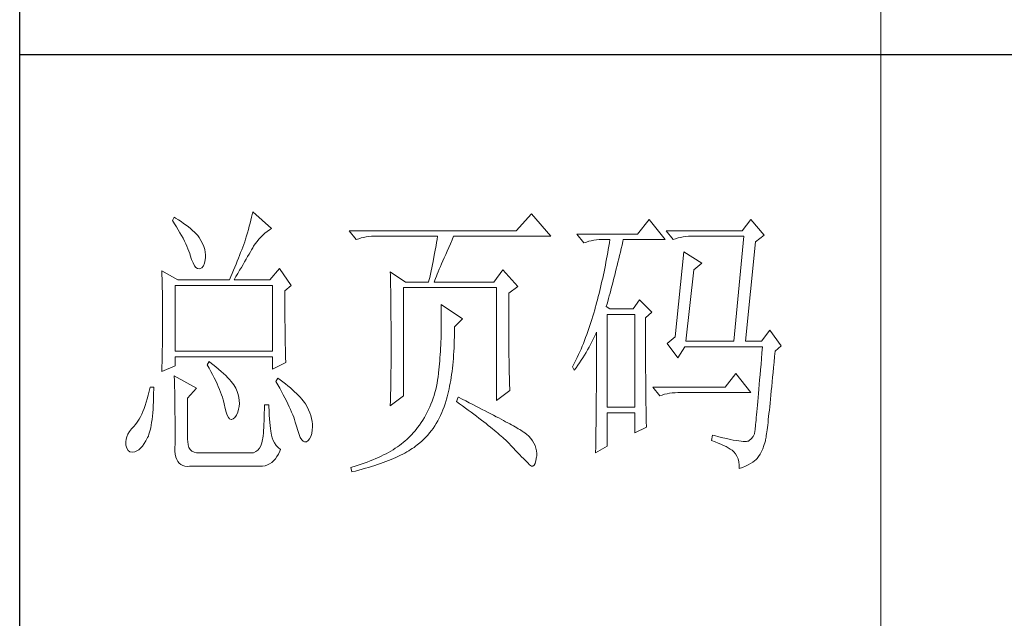
# Model space of a CAD drawing. Units: millimetres. Extents: x 1732 to 14365, y 434 to 17363.
# Drawn here: x 6781 to 7013, y 9592 to 9733 of the extents above; entities that cross this region are included whole.
import ezdxf

# ---------------------------------------------------------------- set-up
doc = ezdxf.new("R2010")
doc.units = ezdxf.units.MM
doc.layers.add('轮廓线', color=7, linetype='Continuous', lineweight=20)

# ---------------------------------------------------------------- blocks, each defined once
blk = doc.blocks.new('文字')
blk.add_line((3870.01, 615.32), (3870.01, 214.32))
at = {"layer": '轮廓线', "color": 7, "lineweight": 0}
for p, q in [((3746.95, 386.48), (3746.65, 385.89)), ((3746.65, 385.89), (3747, 385.35)), ((3747.2, 386.33), (3746.95, 386.48)), ((3747.69, 386.02), (3747.2, 386.33)), ((3748.16, 385.72), (3747.69, 386.02)), ((3760.31, 385.96), (3760.18, 385.43)), ((3760.43, 386.47), (3760.31, 385.96)), ((3760.54, 386.96), (3760.43, 386.47)), ((3760.64, 387.45), (3760.54, 386.96)), ((3763.9, 384.53), (3760.64, 387.45)), ((3809.15, 387.06), (3806.5, 384.14)), ((3812.56, 383.17), (3809.15, 387.06)), ((3829.67, 386.09), (3827.65, 383.56)), ((3832.47, 382.59), (3829.67, 386.09)), ((3847.39, 386.09), (3845.84, 384.14)), ((3849.72, 383.37), (3847.39, 386.09)), ((3747, 385.35), (3747.34, 384.82)), ((3747.34, 384.82), (3747.66, 384.3)), ((3747.66, 384.3), (3747.96, 383.79)), ((3748.6, 385.42), (3748.16, 385.72)), ((3749.03, 385.11), (3748.6, 385.42)), ((3749.42, 384.81), (3749.03, 385.11)), ((3749.8, 384.5), (3749.42, 384.81)), ((3750.15, 384.2), (3749.8, 384.5)), ((3750.47, 383.89), (3750.15, 384.2)), ((3759.89, 384.35), (3759.73, 383.79)), ((3760.03, 384.9), (3759.89, 384.35)), ((3760.18, 385.43), (3760.03, 384.9)), ((3763.14, 384), (3763.53, 384.29)), ((3763.53, 384.29), (3763.9, 384.53)), ((3806.5, 384.14), (3777.43, 384.14)), ((3777.43, 384.14), (3778.67, 382.59)), ((3845.84, 384.14), (3832.62, 384.14)), ((3832.62, 384.14), (3833.87, 382.59)), ((3747.96, 383.79), (3748.24, 383.29)), ((3748.24, 383.29), (3748.5, 382.81)), ((3748.5, 382.81), (3748.74, 382.33)), ((3750.78, 383.59), (3750.47, 383.89)), ((3751.05, 383.28), (3750.78, 383.59)), ((3751.31, 382.98), (3751.05, 383.28)), ((3751.62, 382.45), (3751.31, 382.98)), ((3751.9, 381.91), (3751.62, 382.45)), ((3759.38, 382.64), (3759.24, 382.2)), ((3759.56, 383.22), (3759.38, 382.64)), ((3759.73, 383.79), (3759.56, 383.22)), ((3761.39, 382.26), (3761.7, 382.64)), ((3761.7, 382.64), (3762.04, 383.01)), ((3762.04, 383.01), (3762.39, 383.36)), ((3762.39, 383.36), (3762.76, 383.69)), ((3762.76, 383.69), (3763.14, 384)), ((3778.67, 382.59), (3779.08, 382.74)), ((3779.08, 382.74), (3779.5, 382.87)), ((3779.5, 382.87), (3779.93, 382.98)), ((3779.93, 382.98), (3780.38, 383.07)), ((3780.38, 383.07), (3780.84, 383.12)), ((3780.84, 383.12), (3781.31, 383.16)), ((3781.31, 383.16), (3781.78, 383.17)), ((3781.78, 383.17), (3792.82, 383.17)), ((3792.73, 382.63), (3792.64, 382.09)), ((3792.82, 383.17), (3792.73, 382.63)), ((3795.05, 381.87), (3795.34, 382.54)), ((3795.34, 382.54), (3795.62, 383.17)), ((3795.62, 383.17), (3812.56, 383.17)), ((3827.65, 383.56), (3817.07, 383.56)), ((3817.07, 383.56), (3818.32, 382.01)), ((3819.15, 382.29), (3819.58, 382.4)), ((3819.58, 382.4), (3820.03, 382.48)), ((3820.03, 382.48), (3820.49, 382.54)), ((3820.49, 382.54), (3820.96, 382.58)), ((3820.96, 382.58), (3821.43, 382.59)), ((3821.43, 382.59), (3822.83, 382.59)), ((3822.83, 382.59), (3822.74, 382.02)), ((3825.09, 382.26), (3825.16, 382.59)), ((3825.16, 382.59), (3832.47, 382.59)), ((3833.87, 382.59), (3834.27, 382.74)), ((3834.27, 382.74), (3834.7, 382.87)), ((3834.7, 382.87), (3835.13, 382.98)), ((3835.13, 382.98), (3835.58, 383.07)), ((3835.58, 383.07), (3836.04, 383.12)), ((3836.04, 383.12), (3836.51, 383.16)), ((3836.51, 383.16), (3836.98, 383.17)), ((3836.98, 383.17), (3846.15, 383.17)), ((3846.15, 383.17), (3844.44, 364.9)), ((3848.17, 382.2), (3849.72, 383.37)), ((3748.74, 382.33), (3748.96, 381.87)), ((3748.96, 381.87), (3749.17, 381.43)), ((3749.17, 381.43), (3749.35, 380.99)), ((3749.35, 380.99), (3749.52, 380.56)), ((3752.11, 381.4), (3751.9, 381.91)), ((3752.27, 380.89), (3752.11, 381.4)), ((3752.37, 380.41), (3752.27, 380.89)), ((3758.71, 380.81), (3758.52, 380.33)), ((3758.89, 381.28), (3758.71, 380.81)), ((3759.07, 381.75), (3758.89, 381.28)), ((3759.24, 382.2), (3759.07, 381.75)), ((3760.22, 380.44), (3760.44, 380.82)), ((3760.44, 380.82), (3760.65, 381.18)), ((3760.65, 381.18), (3760.79, 381.42)), ((3760.79, 381.42), (3761.08, 381.85)), ((3761.08, 381.85), (3761.39, 382.26)), ((3792.55, 381.55), (3792.35, 380.45)), ((3792.64, 382.09), (3792.55, 381.55)), ((3794.49, 380.6), (3794.76, 381.23)), ((3794.76, 381.23), (3795.05, 381.87)), ((3818.32, 382.01), (3818.73, 382.16)), ((3818.73, 382.16), (3819.15, 382.29)), ((3822.55, 380.89), (3822.46, 380.33)), ((3822.65, 381.46), (3822.55, 380.89)), ((3822.74, 382.02), (3822.65, 381.46)), ((3824.66, 380.42), (3824.8, 381.03)), ((3824.8, 381.03), (3824.94, 381.64)), ((3824.94, 381.64), (3825.09, 382.26)), ((3846.46, 364.9), (3848.17, 382.2)), ((3749.52, 380.56), (3749.66, 380.15)), ((3749.66, 380.15), (3749.76, 379.87)), ((3749.76, 379.87), (3749.99, 379.12)), ((3749.99, 379.12), (3750.23, 378.52)), ((3752.22, 378.46), (3752.35, 379.08)), ((3752.35, 379.08), (3752.4, 379.48)), ((3752.41, 379.93), (3752.37, 380.41)), ((3752.4, 379.48), (3752.41, 379.93)), ((3758.13, 379.34), (3757.93, 378.83)), ((3758.33, 379.84), (3758.13, 379.34)), ((3758.52, 380.33), (3758.33, 379.84)), ((3759.22, 378.73), (3759.49, 379.19)), ((3759.49, 379.19), (3759.74, 379.62)), ((3759.74, 379.62), (3759.99, 380.04)), ((3759.99, 380.04), (3760.22, 380.44)), ((3792.25, 379.9), (3792.04, 378.8)), ((3792.35, 380.45), (3792.25, 379.9)), ((3793.75, 378.9), (3793.99, 379.44)), ((3793.99, 379.44), (3794.24, 380.01)), ((3794.24, 380.01), (3794.49, 380.6)), ((3822.25, 379.22), (3822.15, 378.66)), ((3822.35, 379.77), (3822.25, 379.22)), ((3822.46, 380.33), (3822.35, 379.77)), ((3824.23, 378.64), (3824.37, 379.23)), ((3824.37, 379.23), (3824.51, 379.82)), ((3824.51, 379.82), (3824.66, 380.42)), ((3835.73, 380.45), (3834.18, 365.67)), ((3838.84, 378.5), (3835.73, 380.45)), ((3750.23, 378.52), (3750.49, 378.05)), ((3750.49, 378.05), (3750.74, 377.72)), ((3750.74, 377.72), (3751, 377.53)), ((3751, 377.53), (3751.28, 377.48)), ((3751.28, 377.48), (3751.46, 377.53)), ((3751.46, 377.53), (3751.78, 377.69)), ((3751.78, 377.69), (3752.03, 378)), ((3752.03, 378), (3752.22, 378.46)), ((3757.29, 377.25), (3757.06, 376.7)), ((3757.5, 377.79), (3757.29, 377.25)), ((3757.72, 378.31), (3757.5, 377.79)), ((3757.93, 378.83), (3757.72, 378.31)), ((3758.04, 376.71), (3758.35, 377.24)), ((3758.35, 377.24), (3758.65, 377.76)), ((3758.65, 377.76), (3758.94, 378.25)), ((3758.94, 378.25), (3759.22, 378.73)), ((3765.3, 377.53), (3763.59, 375.59)), ((3767.32, 374.62), (3765.3, 377.53)), ((3791.81, 377.69), (3791.69, 377.13)), ((3791.92, 378.25), (3791.81, 377.69)), ((3792.04, 378.8), (3791.92, 378.25)), ((3792.94, 377), (3793.12, 377.43)), ((3793.12, 377.43), (3793.32, 377.9)), ((3793.32, 377.9), (3793.53, 378.38)), ((3793.53, 378.38), (3793.75, 378.9)), ((3804.17, 377.34), (3802.62, 375.2)), ((3806.81, 374.42), (3804.17, 377.34)), ((3821.93, 377.55), (3821.81, 377)), ((3822.04, 378.11), (3821.93, 377.55)), ((3822.15, 378.66), (3822.04, 378.11)), ((3823.81, 376.95), (3823.95, 377.51)), ((3823.95, 377.51), (3824.09, 378.07)), ((3824.09, 378.07), (3824.23, 378.64)), ((3836.04, 364.9), (3837.44, 377.34)), ((3837.44, 377.34), (3838.84, 378.5)), ((3744.78, 377.14), (3744.8, 376.6)), ((3747.58, 375.59), (3744.78, 377.14)), ((3744.8, 376.6), (3744.84, 375.5)), ((3747.58, 375.59), (3756.59, 375.59)), ((3756.83, 376.15), (3756.59, 375.59)), ((3757.06, 376.7), (3756.83, 376.15)), ((3757.37, 375.59), (3757.71, 376.16)), ((3757.37, 375.59), (3763.59, 375.59)), ((3757.71, 376.16), (3758.04, 376.71)), ((3784.58, 376.95), (3784.6, 376.39)), ((3787.22, 375.2), (3784.58, 376.95)), ((3784.6, 376.39), (3784.61, 375.83)), ((3784.61, 375.83), (3784.62, 375.26)), ((3791.45, 376.01), (3791.32, 375.44)), ((3791.57, 376.57), (3791.45, 376.01)), ((3791.69, 377.13), (3791.57, 376.57)), ((3792.32, 375.51), (3792.46, 375.84)), ((3792.46, 375.84), (3792.61, 376.2)), ((3792.61, 376.2), (3792.77, 376.58)), ((3792.77, 376.58), (3792.94, 377)), ((3821.58, 375.9), (3821.45, 375.36)), ((3821.7, 376.45), (3821.58, 375.9)), ((3821.81, 377), (3821.7, 376.45)), ((3823.4, 375.33), (3823.54, 375.86)), ((3823.54, 375.86), (3823.68, 376.4)), ((3823.68, 376.4), (3823.81, 376.95)), ((3744.84, 375.5), (3744.87, 374.39)), ((3744.87, 374.39), (3744.89, 373.26)), ((3747.11, 363.14), (3747.11, 374.62)), ((3747.11, 374.62), (3764.06, 374.62)), ((3764.06, 374.62), (3764.06, 363.14)), ((3766.23, 373.65), (3767.32, 374.62)), ((3784.62, 375.26), (3784.63, 374.7)), ((3784.63, 374.7), (3784.66, 373.57)), ((3786.91, 355.37), (3786.91, 374.23)), ((3786.91, 374.23), (3803.08, 374.23)), ((3787.22, 375.2), (3791.27, 375.2)), ((3791.32, 375.44), (3791.27, 375.2)), ((3792.2, 375.2), (3792.32, 375.51)), ((3792.2, 375.2), (3802.62, 375.2)), ((3803.08, 374.23), (3803.08, 354.59)), ((3805.26, 373.25), (3806.81, 374.42)), ((3821.2, 374.27), (3821.07, 373.73)), ((3821.33, 374.82), (3821.2, 374.27)), ((3821.45, 375.36), (3821.33, 374.82)), ((3823, 373.79), (3823.13, 374.29)), ((3823.13, 374.29), (3823.27, 374.81)), ((3823.27, 374.81), (3823.4, 375.33)), ((3744.89, 373.26), (3744.9, 372.69)), ((3744.9, 372.69), (3744.91, 372.12)), ((3744.91, 372.12), (3744.92, 371.54)), ((3766.23, 372.89), (3766.23, 373.65)), ((3766.24, 372.06), (3766.23, 372.89)), ((3784.66, 373.57), (3784.66, 373.01)), ((3784.66, 373.01), (3784.68, 372.45)), ((3784.68, 372.45), (3784.71, 370.17)), ((3805.26, 362.97), (3805.26, 373.25)), ((3820.66, 372.12), (3820.52, 371.59)), ((3820.8, 372.66), (3820.66, 372.12)), ((3820.94, 373.19), (3820.8, 372.66)), ((3821.07, 373.73), (3820.94, 373.19)), ((3822.47, 371.84), (3822.6, 372.32)), ((3822.6, 372.32), (3822.73, 372.8)), ((3822.73, 372.8), (3822.87, 373.29)), ((3822.87, 373.29), (3823, 373.79)), ((3744.92, 371.54), (3744.92, 370.96)), ((3744.92, 370.96), (3744.93, 370.38)), ((3744.93, 370.38), (3744.93, 369.8)), ((3766.24, 371.25), (3766.24, 372.06)), ((3766.24, 370.48), (3766.24, 371.25)), ((3766.24, 369.72), (3766.24, 370.48)), ((3793.44, 371.31), (3793.46, 370.69)), ((3797.17, 368.78), (3793.44, 371.31)), ((3793.46, 370.69), (3793.46, 370.08)), ((3820.34, 370.92), (3820.19, 370.36)), ((3820.38, 371.06), (3820.34, 370.92)), ((3820.52, 371.59), (3820.38, 371.06)), ((3822.21, 370.92), (3822.34, 371.38)), ((3822.83, 370.53), (3822.21, 370.92)), ((3822.34, 371.38), (3822.47, 371.84)), ((3826.87, 370.53), (3822.83, 370.53)), ((3827.96, 372.09), (3826.87, 370.53)), ((3830.13, 369.95), (3827.96, 372.09)), ((3744.93, 369.8), (3744.93, 369.2)), ((3744.93, 369.2), (3744.93, 368.02)), ((3766.24, 369), (3766.24, 369.72)), ((3766.25, 368.31), (3766.24, 369)), ((3784.71, 370.17), (3784.71, 369.6)), ((3784.71, 369.6), (3784.73, 367.31)), ((3793.46, 370.08), (3793.47, 369.47)), ((3793.47, 369.47), (3793.47, 368.87)), ((3793.47, 368.87), (3793.47, 368.27)), ((3795.77, 367.42), (3797.17, 368.78)), ((3819.7, 368.7), (3819.53, 368.16)), ((3819.87, 369.25), (3819.7, 368.7)), ((3820.03, 369.8), (3819.87, 369.25)), ((3820.19, 370.36), (3820.03, 369.8)), ((3822.36, 353.42), (3822.36, 369.56)), ((3822.36, 369.56), (3827.18, 369.56)), ((3827.18, 369.56), (3827.18, 353.42)), ((3829.05, 368.98), (3830.13, 369.95)), ((3829.05, 366.68), (3829.05, 368.98)), ((3744.93, 368.02), (3744.93, 367.45)), ((3744.93, 367.45), (3744.93, 366.88)), ((3766.26, 367.64), (3766.25, 368.31)), ((3766.26, 367), (3766.26, 367.64)), ((3766.27, 366.39), (3766.26, 367)), ((3784.73, 367.31), (3784.74, 366.16)), ((3793.46, 367.09), (3793.45, 366.5)), ((3793.47, 367.67), (3793.46, 367.09)), ((3793.47, 368.27), (3793.47, 367.67)), ((3795.77, 366.99), (3795.77, 367.42)), ((3795.77, 366.31), (3795.77, 366.99)), ((3819.17, 367.09), (3818.99, 366.57)), ((3819.35, 367.62), (3819.17, 367.09)), ((3819.53, 368.16), (3819.35, 367.62)), ((3744.92, 365.75), (3744.91, 365.18)), ((3744.93, 366.88), (3744.92, 366.31)), ((3744.92, 366.31), (3744.92, 365.75)), ((3766.27, 365.81), (3766.27, 366.39)), ((3766.28, 365.25), (3766.27, 365.81)), ((3766.29, 364.72), (3766.28, 365.25)), ((3784.74, 366.16), (3784.74, 363.4)), ((3793.42, 365.35), (3793.4, 364.78)), ((3793.43, 365.92), (3793.42, 365.35)), ((3793.45, 366.5), (3793.43, 365.92)), ((3795.74, 365), (3795.76, 365.65)), ((3795.76, 365.65), (3795.77, 366.31)), ((3818.61, 365.53), (3818.41, 365.03)), ((3818.8, 366.05), (3818.61, 365.53)), ((3818.99, 366.57), (3818.8, 366.05)), ((3819.7, 364.79), (3819.94, 365.26)), ((3819.94, 365.26), (3820.17, 365.73)), ((3820.17, 365.73), (3820.39, 366.21)), ((3820.39, 366.21), (3820.49, 366.45)), ((3820.49, 366.45), (3820.49, 363.5)), ((3829.05, 365.79), (3829.05, 366.68)), ((3829.05, 364.09), (3829.05, 365.79)), ((3834.18, 365.67), (3832.78, 364.51)), ((3850.66, 366.84), (3849.26, 364.9)), ((3852.68, 364.12), (3850.66, 366.84)), ((3744.89, 364.04), (3744.88, 363.47)), ((3744.9, 364.61), (3744.89, 364.04)), ((3744.91, 365.18), (3744.9, 364.61)), ((3766.3, 364.22), (3766.29, 364.72)), ((3766.31, 363.74), (3766.3, 364.22)), ((3766.32, 363.3), (3766.31, 363.74)), ((3793.34, 363.66), (3793.31, 363.11)), ((3793.37, 364.22), (3793.34, 363.66)), ((3793.4, 364.78), (3793.37, 364.22)), ((3795.65, 363.11), (3795.69, 363.73)), ((3795.69, 363.73), (3795.71, 364.36)), ((3795.71, 364.36), (3795.74, 365)), ((3817.8, 363.53), (3817.58, 363.05)), ((3818.01, 364.03), (3817.8, 363.53)), ((3818.21, 364.52), (3818.01, 364.03)), ((3818.41, 365.03), (3818.21, 364.52)), ((3818.95, 363.39), (3819.2, 363.85)), ((3819.2, 363.85), (3819.46, 364.32)), ((3819.46, 364.32), (3819.7, 364.79)), ((3829.05, 363.28), (3829.05, 364.09)), ((3832.78, 364.51), (3834.64, 361.98)), ((3834.64, 361.98), (3835.89, 363.92)), ((3835.89, 363.92), (3849.42, 363.92)), ((3836.04, 364.9), (3844.44, 364.9)), ((3846.46, 364.9), (3849.26, 364.9)), ((3849.42, 363.92), (3849.32, 362.87)), ((3851.59, 363.14), (3852.68, 364.12)), ((3744.86, 362.33), (3744.83, 361.2)), ((3744.87, 362.9), (3744.86, 362.33)), ((3744.88, 363.47), (3744.87, 362.9)), ((3764.06, 363.14), (3747.11, 363.14)), ((3747.11, 360.62), (3747.11, 362.17)), ((3747.11, 362.17), (3764.06, 362.17)), ((3764.06, 362.17), (3764.06, 360.03)), ((3766.33, 362.88), (3766.32, 363.3)), ((3766.34, 362.49), (3766.33, 362.88)), ((3766.35, 362.12), (3766.34, 362.49)), ((3766.36, 361.79), (3766.35, 362.12)), ((3784.73, 362.14), (3784.72, 361.52)), ((3784.74, 363.4), (3784.73, 362.76)), ((3784.73, 362.76), (3784.73, 362.14)), ((3793.24, 362.02), (3793.19, 361.49)), ((3793.28, 362.56), (3793.24, 362.02)), ((3793.31, 363.11), (3793.28, 362.56)), ((3795.52, 361.33), (3795.57, 361.91)), ((3795.57, 361.91), (3795.62, 362.51)), ((3795.62, 362.51), (3795.65, 363.11)), ((3805.26, 362.29), (3805.26, 362.97)), ((3805.27, 361.62), (3805.26, 362.29)), ((3817.14, 362.09), (3816.91, 361.62)), ((3817.36, 362.57), (3817.14, 362.09)), ((3817.58, 363.05), (3817.36, 362.57)), ((3817.84, 361.59), (3818.12, 362.03)), ((3818.12, 362.03), (3818.41, 362.48)), ((3818.41, 362.48), (3818.68, 362.93)), ((3818.68, 362.93), (3818.95, 363.39)), ((3820.49, 363.5), (3820.49, 362.78)), ((3820.49, 362.78), (3820.49, 361.39)), ((3829.05, 362.49), (3829.05, 363.28)), ((3829.06, 361.72), (3829.05, 362.49)), ((3849.23, 361.85), (3849.15, 360.88)), ((3849.32, 362.87), (3849.23, 361.85)), ((3851.42, 361.26), (3851.5, 362.21)), ((3851.5, 362.21), (3851.59, 363.14)), ((3744.78, 359.64), (3747.11, 360.62)), ((3744.81, 360.63), (3744.79, 360.05)), ((3744.83, 361.2), (3744.81, 360.63)), ((3753.02, 361.39), (3752.71, 360.81)), ((3752.71, 360.81), (3753.04, 360.22)), ((3753.18, 361.27), (3753.02, 361.39)), ((3753.04, 360.22), (3753.35, 359.65)), ((3753.71, 360.84), (3753.18, 361.27)), ((3754.22, 360.42), (3753.71, 360.84)), ((3754.69, 360.02), (3754.22, 360.42)), ((3764.06, 360.03), (3766.39, 361.2)), ((3766.38, 361.48), (3766.36, 361.79)), ((3766.39, 361.2), (3766.38, 361.48)), ((3784.72, 360.31), (3784.71, 359.72)), ((3784.72, 361.52), (3784.72, 360.91)), ((3784.72, 360.91), (3784.72, 360.31)), ((3793.1, 360.43), (3793.05, 359.9)), ((3793.15, 360.95), (3793.1, 360.43)), ((3793.19, 361.49), (3793.15, 360.95)), ((3795.34, 359.65), (3795.41, 360.2)), ((3795.41, 360.2), (3795.47, 360.75)), ((3795.47, 360.75), (3795.52, 361.33)), ((3805.27, 360.99), (3805.27, 361.62)), ((3805.28, 360.37), (3805.27, 360.99)), ((3805.29, 359.79), (3805.28, 360.37)), ((3816.44, 360.69), (3816.3, 360.42)), ((3816.3, 360.42), (3816.61, 359.84)), ((3816.68, 361.15), (3816.44, 360.69)), ((3816.61, 359.84), (3816.93, 360.27)), ((3816.91, 361.62), (3816.68, 361.15)), ((3816.93, 360.27), (3817.24, 360.71)), ((3817.24, 360.71), (3817.54, 361.14)), ((3817.54, 361.14), (3817.84, 361.59)), ((3820.49, 361.39), (3820.49, 360.71)), ((3820.49, 360.71), (3820.49, 360.04)), ((3829.06, 360.97), (3829.06, 361.72)), ((3829.06, 360.25), (3829.06, 360.97)), ((3829.06, 359.55), (3829.06, 360.25)), ((3849.15, 360.88), (3849.07, 359.93)), ((3851.25, 359.47), (3851.34, 360.35)), ((3851.34, 360.35), (3851.42, 361.26)), ((3744.79, 360.05), (3744.78, 359.64)), ((3746.95, 358.87), (3746.97, 358.59)), ((3750.84, 356.73), (3746.95, 358.87)), ((3746.97, 358.59), (3746.99, 358.29)), ((3753.35, 359.65), (3753.65, 359.09)), ((3753.65, 359.09), (3753.92, 358.55)), ((3753.92, 358.55), (3754.18, 358.02)), ((3755.13, 359.63), (3754.69, 360.02)), ((3755.54, 359.26), (3755.13, 359.63)), ((3755.92, 358.9), (3755.54, 359.26)), ((3756.27, 358.55), (3755.92, 358.9)), ((3756.59, 358.21), (3756.27, 358.55)), ((3764.99, 358.48), (3764.68, 357.89)), ((3765.4, 358.18), (3764.99, 358.48)), ((3784.7, 359.14), (3784.69, 358.58)), ((3784.69, 358.58), (3784.69, 358.01)), ((3784.71, 359.72), (3784.7, 359.14)), ((3792.91, 358.69), (3792.82, 358.13)), ((3792.97, 359.26), (3792.91, 358.69)), ((3792.99, 359.39), (3792.97, 359.26)), ((3793.05, 359.9), (3792.99, 359.39)), ((3795.11, 358.07), (3795.19, 358.58)), ((3795.19, 358.58), (3795.27, 359.11)), ((3795.27, 359.11), (3795.34, 359.65)), ((3805.3, 359.22), (3805.29, 359.79)), ((3805.32, 358.68), (3805.3, 359.22)), ((3805.33, 358.17), (3805.32, 358.68)), ((3820.49, 360.04), (3820.48, 359.38)), ((3820.48, 359.38), (3820.48, 358.73)), ((3820.48, 358.73), (3820.48, 358.09)), ((3829.07, 358.87), (3829.06, 359.55)), ((3829.07, 358.21), (3829.07, 358.87)), ((3844.75, 359.26), (3842.89, 356.92)), ((3847.39, 355.95), (3844.75, 359.26)), ((3848.99, 359.03), (3848.91, 358.17)), ((3849.07, 359.93), (3848.99, 359.03)), ((3851.09, 357.8), (3851.17, 358.62)), ((3851.17, 358.62), (3851.25, 359.47)), ((3742.76, 356.92), (3742.6, 356.21)), ((3743.38, 356.92), (3742.76, 356.92)), ((3743.38, 356.6), (3743.38, 356.92)), ((3746.99, 358.29), (3747, 357.95)), ((3747, 357.95), (3747.01, 357.59)), ((3747.01, 357.59), (3747.02, 357.19)), ((3747.02, 357.19), (3747.03, 356.77)), ((3747.03, 356.77), (3747.04, 356.32)), ((3749.29, 354.98), (3750.84, 356.73)), ((3754.18, 358.02), (3754.42, 357.5)), ((3754.42, 357.5), (3754.64, 357)), ((3754.64, 357), (3754.84, 356.52)), ((3756.87, 357.89), (3756.59, 358.21)), ((3757.12, 357.58), (3756.87, 357.89)), ((3757.34, 357.28), (3757.12, 357.58)), ((3757.53, 357), (3757.34, 357.28)), ((3757.68, 356.73), (3757.53, 357)), ((3757.69, 356.72), (3757.68, 356.73)), ((3757.92, 356.17), (3757.69, 356.72)), ((3764.68, 357.89), (3765.02, 357.29)), ((3765.02, 357.29), (3765.35, 356.7)), ((3765.35, 356.7), (3765.66, 356.13)), ((3765.88, 357.83), (3765.4, 358.18)), ((3766.33, 357.47), (3765.88, 357.83)), ((3766.77, 357.12), (3766.33, 357.47)), ((3767.18, 356.78), (3766.77, 357.12)), ((3767.57, 356.44), (3767.18, 356.78)), ((3784.67, 356.92), (3784.66, 356.38)), ((3784.68, 357.46), (3784.67, 356.92)), ((3784.69, 358.01), (3784.68, 357.46)), ((3792.62, 357.04), (3792.49, 356.51)), ((3792.73, 357.58), (3792.62, 357.04)), ((3792.82, 358.13), (3792.73, 357.58)), ((3794.83, 356.59), (3794.92, 357.07)), ((3794.92, 357.07), (3795.02, 357.57)), ((3795.02, 357.57), (3795.11, 358.07)), ((3805.35, 357.67), (3805.33, 358.17)), ((3805.37, 357.21), (3805.35, 357.67)), ((3805.39, 356.76), (3805.37, 357.21)), ((3805.41, 356.34), (3805.39, 356.76)), ((3820.48, 357.45), (3820.47, 356.84)), ((3820.47, 356.84), (3820.47, 356.23)), ((3820.48, 358.09), (3820.48, 357.45)), ((3829.08, 357.58), (3829.07, 358.21)), ((3829.08, 356.97), (3829.08, 357.58)), ((3829.08, 356.39), (3829.08, 356.97)), ((3842.89, 356.92), (3830.29, 356.92)), ((3830.29, 356.92), (3831.53, 355.37)), ((3848.84, 357.34), (3848.77, 356.55)), ((3848.91, 358.17), (3848.84, 357.34)), ((3850.94, 356.24), (3851.02, 357)), ((3851.02, 357), (3851.09, 357.8)), ((3742.43, 355.53), (3742.26, 354.89)), ((3742.6, 356.21), (3742.43, 355.53)), ((3743.33, 354.36), (3743.36, 355.08)), ((3743.36, 355.08), (3743.37, 355.82)), ((3743.37, 355.82), (3743.38, 356.6)), ((3747.04, 356.32), (3747.05, 355.83)), ((3747.05, 355.83), (3747.06, 355.32)), ((3747.06, 355.32), (3747.07, 354.78)), ((3749.29, 347.79), (3749.29, 354.98)), ((3754.84, 356.52), (3755.03, 356.04)), ((3755.03, 356.04), (3755.2, 355.59)), ((3755.2, 355.59), (3755.35, 355.14)), ((3755.35, 355.14), (3755.48, 354.71)), ((3758.1, 355.63), (3757.92, 356.17)), ((3758.23, 355.09), (3758.1, 355.63)), ((3758.29, 354.57), (3758.23, 355.09)), ((3765.66, 356.13), (3765.96, 355.57)), ((3765.96, 355.57), (3766.24, 355.03)), ((3766.24, 355.03), (3766.51, 354.5)), ((3767.93, 356.11), (3767.57, 356.44)), ((3768.28, 355.78), (3767.93, 356.11)), ((3768.6, 355.45), (3768.28, 355.78)), ((3768.9, 355.13), (3768.6, 355.45)), ((3769.17, 354.82), (3768.9, 355.13)), ((3784.58, 353.62), (3786.91, 355.37)), ((3784.63, 355.34), (3784.62, 354.83)), ((3784.65, 355.86), (3784.63, 355.34)), ((3784.66, 356.38), (3784.65, 355.86)), ((3792.04, 354.96), (3791.86, 354.45)), ((3792.21, 355.46), (3792.04, 354.96)), ((3792.36, 355.98), (3792.21, 355.46)), ((3792.49, 356.51), (3792.36, 355.98)), ((3794.37, 354.79), (3794.49, 355.22)), ((3794.49, 355.22), (3794.61, 355.67)), ((3794.61, 355.67), (3794.72, 356.12)), ((3794.72, 356.12), (3794.83, 356.59)), ((3796.4, 355.17), (3796.09, 354.39)), ((3796.47, 355.14), (3796.4, 355.17)), ((3797.11, 354.81), (3796.47, 355.14)), ((3803.08, 354.59), (3805.41, 356.34)), ((3820.47, 356.23), (3820.46, 355.63)), ((3820.46, 355.63), (3820.46, 355.04)), ((3820.46, 355.04), (3820.46, 354.46)), ((3829.09, 355.82), (3829.08, 356.39)), ((3829.1, 355.28), (3829.09, 355.82)), ((3829.1, 354.77), (3829.1, 355.28)), ((3831.53, 355.37), (3831.94, 355.52)), ((3831.94, 355.52), (3832.36, 355.66)), ((3832.36, 355.66), (3832.79, 355.76)), ((3832.79, 355.76), (3833.24, 355.84)), ((3833.24, 355.84), (3833.7, 355.9)), ((3833.7, 355.9), (3834.17, 355.94)), ((3834.17, 355.94), (3834.64, 355.95)), ((3834.64, 355.95), (3847.39, 355.95)), ((3848.64, 355.09), (3848.58, 354.41)), ((3848.7, 355.8), (3848.64, 355.09)), ((3848.77, 356.55), (3848.7, 355.8)), ((3850.8, 354.81), (3850.87, 355.51)), ((3850.87, 355.51), (3850.94, 356.24)), ((3741.89, 353.71), (3741.7, 353.16)), ((3742.08, 354.28), (3741.89, 353.71)), ((3742.26, 354.89), (3742.08, 354.28)), ((3743.27, 353.04), (3743.3, 353.68)), ((3743.3, 353.68), (3743.33, 354.36)), ((3747.07, 354.78), (3747.08, 354.21)), ((3747.08, 354.21), (3747.08, 353.61)), ((3747.08, 353.61), (3747.09, 352.98)), ((3755.48, 354.71), (3755.59, 354.3)), ((3755.59, 354.3), (3755.66, 354.01)), ((3755.66, 354.01), (3755.82, 353.2)), ((3758.15, 353.04), (3758.25, 353.54)), ((3758.25, 353.54), (3758.3, 354.05)), ((3758.3, 354.05), (3758.29, 354.57)), ((3763.44, 353.81), (3762.66, 353.81)), ((3762.66, 353.81), (3762.66, 353.06)), ((3763.45, 353.55), (3763.44, 353.81)), ((3763.48, 352.76), (3763.45, 353.55)), ((3766.51, 354.5), (3766.76, 353.99)), ((3766.76, 353.99), (3766.99, 353.49)), ((3766.99, 353.49), (3767.2, 353.01)), ((3769.42, 354.51), (3769.17, 354.82)), ((3769.65, 354.2), (3769.42, 354.51)), ((3769.8, 353.97), (3769.65, 354.2)), ((3770.09, 353.46), (3769.8, 353.97)), ((3770.35, 352.96), (3770.09, 353.46)), ((3784.59, 353.85), (3784.58, 353.62)), ((3784.6, 354.34), (3784.59, 353.85)), ((3784.62, 354.83), (3784.6, 354.34)), ((3791.47, 353.47), (3791.25, 352.99)), ((3791.67, 353.96), (3791.47, 353.47)), ((3791.86, 354.45), (3791.67, 353.96)), ((3793.76, 352.96), (3793.95, 353.48)), ((3793.95, 353.48), (3794.14, 354.01)), ((3794.14, 354.01), (3794.31, 354.56)), ((3794.31, 354.56), (3794.37, 354.79)), ((3796.09, 354.39), (3796.63, 354)), ((3796.63, 354), (3797.16, 353.62)), ((3797.74, 354.5), (3797.11, 354.81)), ((3797.16, 353.62), (3797.67, 353.25)), ((3797.67, 353.25), (3798.17, 352.88)), ((3798.35, 354.18), (3797.74, 354.5)), ((3798.94, 353.88), (3798.35, 354.18)), ((3799.51, 353.59), (3798.94, 353.88)), ((3800.07, 353.31), (3799.51, 353.59)), ((3800.61, 353.03), (3800.07, 353.31)), ((3820.46, 354.46), (3820.45, 353.89)), ((3820.45, 353.89), (3820.45, 353.33)), ((3820.45, 353.33), (3820.45, 352.78)), ((3827.18, 353.42), (3822.36, 353.42)), ((3829.11, 354.27), (3829.1, 354.77)), ((3829.11, 353.8), (3829.11, 354.27)), ((3829.12, 353.35), (3829.11, 353.8)), ((3829.12, 352.93), (3829.12, 353.35)), ((3848.52, 353.78), (3848.46, 353.17)), ((3848.58, 354.41), (3848.52, 353.78)), ((3850.6, 352.89), (3850.67, 353.5)), ((3850.67, 353.5), (3850.73, 354.14)), ((3850.73, 354.14), (3850.8, 354.81)), ((3741.08, 351.75), (3740.86, 351.35)), ((3741.29, 352.18), (3741.08, 351.75)), ((3741.5, 352.66), (3741.29, 352.18)), ((3741.7, 353.16), (3741.5, 352.66)), ((3743.1, 351.29), (3743.16, 351.84)), ((3743.16, 351.84), (3743.22, 352.42)), ((3743.22, 352.42), (3743.27, 353.04)), ((3747.09, 352.98), (3747.09, 352.32)), ((3747.09, 352.32), (3747.1, 351.63)), ((3747.1, 351.63), (3747.1, 350.91)), ((3755.82, 353.2), (3755.99, 352.54)), ((3755.99, 352.54), (3756.18, 352.02)), ((3756.18, 352.02), (3756.39, 351.64)), ((3756.39, 351.64), (3756.61, 351.39)), ((3757.23, 351.36), (3757.52, 351.61)), ((3757.52, 351.61), (3757.78, 352)), ((3757.78, 352), (3758.01, 352.57)), ((3758.01, 352.57), (3758.15, 353.04)), ((3762.63, 351.68), (3762.62, 351.04)), ((3762.65, 352.35), (3762.63, 351.68)), ((3762.66, 353.06), (3762.65, 352.35)), ((3763.52, 352.03), (3763.48, 352.76)), ((3763.56, 351.36), (3763.52, 352.03)), ((3767.2, 353.01), (3767.4, 352.54)), ((3767.4, 352.54), (3767.59, 352.09)), ((3767.59, 352.09), (3767.76, 351.66)), ((3767.76, 351.66), (3767.91, 351.24)), ((3770.56, 352.45), (3770.35, 352.96)), ((3770.74, 351.95), (3770.56, 352.45)), ((3770.88, 351.44), (3770.74, 351.95)), ((3790.52, 351.61), (3790.25, 351.16)), ((3790.78, 352.06), (3790.52, 351.61)), ((3791.02, 352.52), (3790.78, 352.06)), ((3791.25, 352.99), (3791.02, 352.52)), ((3793.09, 351.5), (3793.33, 351.97)), ((3793.33, 351.97), (3793.55, 352.46)), ((3793.55, 352.46), (3793.76, 352.96)), ((3798.17, 352.88), (3798.66, 352.52)), ((3798.66, 352.52), (3799.13, 352.17)), ((3799.13, 352.17), (3799.58, 351.83)), ((3799.58, 351.83), (3800.02, 351.5)), ((3801.13, 352.76), (3800.61, 353.03)), ((3801.63, 352.5), (3801.13, 352.76)), ((3802.12, 352.24), (3801.63, 352.5)), ((3802.59, 352), (3802.12, 352.24)), ((3803.04, 351.76), (3802.59, 352)), ((3803.48, 351.53), (3803.04, 351.76)), ((3803.89, 351.31), (3803.48, 351.53)), ((3820.44, 352.25), (3820.43, 351.72)), ((3820.43, 351.72), (3820.43, 351.2)), ((3820.45, 352.78), (3820.44, 352.25)), ((3822.36, 346.62), (3822.36, 352.45)), ((3822.36, 352.45), (3827.18, 352.45)), ((3827.18, 352.45), (3827.18, 348.95)), ((3829.13, 352.52), (3829.12, 352.93)), ((3829.14, 352.14), (3829.13, 352.52)), ((3829.14, 351.78), (3829.14, 352.14)), ((3829.15, 351.45), (3829.14, 351.78)), ((3848.32, 351.61), (3848.28, 351.15)), ((3848.36, 352.09), (3848.32, 351.61)), ((3848.41, 352.61), (3848.36, 352.09)), ((3848.46, 353.17), (3848.41, 352.61)), ((3850.42, 351.25), (3850.48, 351.77)), ((3850.48, 351.77), (3850.54, 352.32)), ((3850.54, 352.32), (3850.6, 352.89)), ((3739.96, 350.12), (3739.53, 349.64)), ((3740.17, 350.34), (3739.96, 350.12)), ((3740.41, 350.65), (3740.17, 350.34)), ((3740.64, 350.98), (3740.41, 350.65)), ((3740.86, 351.35), (3740.64, 350.98)), ((3742.77, 349.42), (3742.87, 349.84)), ((3742.87, 349.84), (3742.95, 350.29)), ((3742.95, 350.29), (3743.03, 350.77)), ((3743.03, 350.77), (3743.1, 351.29)), ((3747.1, 350.91), (3747.11, 350.16)), ((3747.11, 350.16), (3747.11, 349.38)), ((3756.61, 351.39), (3756.85, 351.29)), ((3756.85, 351.29), (3756.91, 351.29)), ((3756.91, 351.29), (3757.23, 351.36)), ((3762.56, 349.89), (3762.53, 349.37)), ((3762.59, 350.45), (3762.56, 349.89)), ((3762.62, 351.04), (3762.59, 350.45)), ((3763.61, 350.75), (3763.56, 351.36)), ((3763.66, 350.2), (3763.61, 350.75)), ((3763.72, 349.7), (3763.66, 350.2)), ((3767.91, 351.24), (3768.04, 350.83)), ((3768.04, 350.83), (3768.16, 350.45)), ((3768.16, 350.45), (3768.25, 350.12)), ((3768.25, 350.12), (3768.47, 349.33)), ((3770.98, 350.94), (3770.88, 351.44)), ((3771.04, 350.43), (3770.98, 350.94)), ((3771.01, 349.46), (3771.05, 349.92)), ((3771.05, 349.92), (3771.04, 350.43)), ((3789.35, 349.87), (3789.09, 349.54)), ((3789.66, 350.29), (3789.35, 349.87)), ((3789.96, 350.72), (3789.66, 350.29)), ((3790.25, 351.16), (3789.96, 350.72)), ((3792.04, 349.73), (3792.32, 350.16)), ((3792.32, 350.16), (3792.59, 350.59)), ((3792.59, 350.59), (3792.85, 351.03)), ((3792.85, 351.03), (3793.09, 351.5)), ((3800.02, 351.5), (3800.45, 351.17)), ((3800.45, 351.17), (3800.86, 350.86)), ((3800.86, 350.86), (3801.26, 350.55)), ((3801.26, 350.55), (3801.64, 350.25)), ((3801.64, 350.25), (3802.01, 349.96)), ((3802.01, 349.96), (3802.36, 349.67)), ((3804.3, 351.09), (3803.89, 351.31)), ((3804.68, 350.89), (3804.3, 351.09)), ((3805.04, 350.69), (3804.68, 350.89)), ((3805.39, 350.5), (3805.04, 350.69)), ((3805.72, 350.32), (3805.39, 350.5)), ((3806.04, 350.14), (3805.72, 350.32)), ((3806.33, 349.98), (3806.04, 350.14)), ((3806.61, 349.82), (3806.33, 349.98)), ((3806.87, 349.67), (3806.61, 349.82)), ((3820.42, 350.2), (3820.41, 349.71)), ((3820.43, 351.2), (3820.42, 350.69)), ((3820.42, 350.69), (3820.42, 350.2)), ((3827.18, 348.95), (3829.2, 349.92)), ((3829.16, 351.14), (3829.15, 351.45)), ((3829.17, 350.85), (3829.16, 351.14)), ((3829.17, 350.58), (3829.17, 350.85)), ((3829.19, 350.34), (3829.17, 350.58)), ((3829.19, 350.12), (3829.19, 350.34)), ((3829.2, 349.92), (3829.19, 350.12)), ((3848.17, 350.04), (3848.13, 349.74)), ((3848.2, 350.37), (3848.17, 350.04)), ((3848.23, 350.74), (3848.2, 350.37)), ((3848.28, 351.15), (3848.23, 350.74)), ((3850.21, 349.48), (3850.26, 349.87)), ((3850.26, 349.87), (3850.31, 350.3)), ((3850.31, 350.3), (3850.37, 350.76)), ((3850.37, 350.76), (3850.42, 351.25)), ((3738.69, 348.26), (3738.57, 347.82)), ((3738.9, 348.71), (3738.69, 348.26)), ((3739.18, 349.17), (3738.9, 348.71)), ((3739.53, 349.64), (3739.18, 349.17)), ((3742.04, 347.56), (3742.33, 348.13)), ((3742.33, 348.13), (3742.45, 348.37)), ((3742.45, 348.37), (3742.56, 348.69)), ((3742.56, 348.69), (3742.67, 349.04)), ((3742.67, 349.04), (3742.77, 349.42)), ((3747.11, 349.38), (3747.11, 347.01)), ((3762.44, 348.44), (3762.38, 348.03)), ((3762.48, 348.88), (3762.44, 348.44)), ((3762.53, 349.37), (3762.48, 348.88)), ((3763.78, 349.26), (3763.72, 349.7)), ((3763.84, 348.88), (3763.78, 349.26)), ((3763.9, 348.56), (3763.84, 348.88)), ((3764.02, 348.1), (3763.9, 348.56)), ((3764.2, 347.62), (3764.02, 348.1)), ((3768.47, 349.33), (3768.69, 348.67)), ((3768.69, 348.67), (3768.92, 348.15)), ((3768.92, 348.15), (3769.16, 347.75)), ((3770.53, 347.89), (3770.74, 348.3)), ((3770.74, 348.3), (3770.9, 348.83)), ((3770.9, 348.83), (3771.01, 349.46)), ((3788.07, 348.36), (3787.78, 348.08)), ((3788.34, 348.65), (3788.07, 348.36)), ((3788.6, 348.94), (3788.34, 348.65)), ((3788.85, 349.23), (3788.6, 348.94)), ((3789.09, 349.54), (3788.85, 349.23)), ((3790.44, 347.85), (3790.78, 348.2)), ((3790.78, 348.2), (3791.12, 348.56)), ((3791.12, 348.56), (3791.43, 348.94)), ((3791.43, 348.94), (3791.74, 349.33)), ((3791.74, 349.33), (3792.04, 349.73)), ((3802.36, 349.67), (3802.7, 349.4)), ((3802.7, 349.4), (3803.02, 349.13)), ((3803.02, 349.13), (3803.33, 348.88)), ((3803.33, 348.88), (3803.63, 348.62)), ((3803.63, 348.62), (3803.91, 348.38)), ((3803.91, 348.38), (3804.17, 348.15)), ((3804.17, 348.15), (3804.42, 347.93)), ((3807.12, 349.52), (3806.87, 349.67)), ((3807.34, 349.39), (3807.12, 349.52)), ((3807.56, 349.26), (3807.34, 349.39)), ((3807.75, 349.14), (3807.56, 349.26)), ((3807.84, 349.08), (3807.75, 349.14)), ((3808.29, 348.73), (3807.84, 349.08)), ((3808.69, 348.36), (3808.29, 348.73)), ((3809.04, 347.97), (3808.69, 348.36)), ((3820.4, 348.77), (3820.39, 348.32)), ((3820.39, 348.32), (3820.39, 347.87)), ((3820.41, 349.71), (3820.4, 349.24)), ((3820.4, 349.24), (3820.4, 348.77)), ((3840.71, 348.56), (3840.55, 347.59)), ((3841.07, 348.46), (3840.71, 348.56)), ((3841.82, 348.27), (3841.07, 348.46)), ((3842.52, 348.09), (3841.82, 348.27)), ((3843.17, 347.94), (3842.52, 348.09)), ((3847.77, 348.28), (3847.46, 347.89)), ((3848.02, 348.76), (3847.77, 348.28)), ((3848.03, 348.82), (3848.02, 348.76)), ((3848.04, 348.93), (3848.03, 348.82)), ((3848.06, 349.07), (3848.04, 348.93)), ((3848.08, 349.26), (3848.06, 349.07)), ((3848.11, 349.48), (3848.08, 349.26)), ((3848.13, 349.74), (3848.11, 349.48)), ((3849.99, 347.95), (3850.03, 348.2)), ((3850.03, 348.2), (3850.07, 348.47)), ((3850.07, 348.47), (3850.12, 348.77)), ((3850.12, 348.77), (3850.16, 349.11)), ((3850.16, 349.11), (3850.21, 349.48)), ((3738.57, 347.82), (3738.51, 347.37)), ((3738.51, 347.37), (3738.54, 346.94)), ((3738.54, 346.94), (3738.56, 346.81)), ((3738.56, 346.81), (3738.72, 346.28)), ((3741.1, 346.28), (3741.42, 346.64)), ((3741.42, 346.64), (3741.73, 347.07)), ((3741.73, 347.07), (3742.04, 347.56)), ((3747.11, 347.01), (3747.08, 346.35)), ((3749.3, 347.42), (3749.29, 347.79)), ((3749.38, 346.87), (3749.3, 347.42)), ((3749.53, 346.41), (3749.38, 346.87)), ((3749.75, 346.03), (3749.53, 346.41)), ((3762.04, 346.7), (3761.8, 346.28)), ((3762.22, 347.21), (3762.04, 346.7)), ((3762.35, 347.79), (3762.22, 347.21)), ((3762.38, 348.03), (3762.35, 347.79)), ((3764.43, 347.18), (3764.2, 347.62)), ((3764.72, 346.76), (3764.43, 347.18)), ((3765.06, 346.38), (3764.72, 346.76)), ((3765.46, 346.03), (3765.06, 346.38)), ((3769.16, 347.75), (3769.39, 347.5)), ((3769.39, 347.5), (3769.64, 347.37)), ((3769.64, 347.37), (3769.89, 347.37)), ((3769.89, 347.37), (3769.97, 347.39)), ((3769.97, 347.39), (3770.27, 347.59)), ((3770.27, 347.59), (3770.53, 347.89)), ((3785.82, 346.5), (3785.45, 346.25)), ((3786.17, 346.75), (3785.82, 346.5)), ((3786.52, 347.01), (3786.17, 346.75)), ((3786.85, 347.27), (3786.52, 347.01)), ((3787.17, 347.53), (3786.85, 347.27)), ((3787.49, 347.8), (3787.17, 347.53)), ((3787.78, 348.08), (3787.49, 347.8)), ((3788.42, 346.22), (3788.72, 346.42)), ((3788.72, 346.42), (3789, 346.62)), ((3789, 346.62), (3789.27, 346.83)), ((3789.27, 346.83), (3789.52, 347.03)), ((3789.52, 347.03), (3789.71, 347.2)), ((3789.71, 347.2), (3790.08, 347.52)), ((3790.08, 347.52), (3790.44, 347.85)), ((3804.42, 347.93), (3804.66, 347.71)), ((3804.66, 347.71), (3804.79, 347.59)), ((3804.79, 347.59), (3805.22, 347.13)), ((3805.22, 347.13), (3805.63, 346.68)), ((3805.63, 346.68), (3806.03, 346.26)), ((3809.34, 347.57), (3809.04, 347.97)), ((3809.6, 347.16), (3809.34, 347.57)), ((3809.79, 346.73), (3809.6, 347.16)), ((3809.94, 346.29), (3809.79, 346.73)), ((3820.34, 345.45), (3822.36, 346.62)), ((3820.37, 347.01), (3820.36, 346.6)), ((3820.36, 346.6), (3820.36, 346.19)), ((3820.38, 347.44), (3820.37, 347.01)), ((3820.39, 347.87), (3820.38, 347.44)), ((3840.55, 347.59), (3841.14, 347.38)), ((3841.14, 347.38), (3841.68, 347.17)), ((3841.68, 347.17), (3842.18, 346.96)), ((3842.18, 346.96), (3842.64, 346.75)), ((3842.64, 346.75), (3843.07, 346.54)), ((3843.07, 346.54), (3843.45, 346.33)), ((3843.77, 347.8), (3843.17, 347.94)), ((3844.32, 347.69), (3843.77, 347.8)), ((3844.82, 347.6), (3844.32, 347.69)), ((3845.28, 347.53), (3844.82, 347.6)), ((3845.68, 347.47), (3845.28, 347.53)), ((3846.04, 347.44), (3845.68, 347.47)), ((3846.34, 347.43), (3846.04, 347.44)), ((3846.6, 347.44), (3846.34, 347.43)), ((3846.81, 347.47), (3846.6, 347.44)), ((3846.97, 347.52), (3846.81, 347.47)), ((3847.08, 347.59), (3846.97, 347.52)), ((3847.46, 347.89), (3847.08, 347.59)), ((3849.44, 346.19), (3849.66, 346.75)), ((3849.66, 346.75), (3849.87, 347.36)), ((3849.87, 347.36), (3849.88, 347.39)), ((3849.88, 347.39), (3849.92, 347.55)), ((3849.92, 347.55), (3849.95, 347.73)), ((3849.95, 347.73), (3849.99, 347.95)), ((3738.72, 346.28), (3738.95, 345.89)), ((3738.95, 345.89), (3739.25, 345.65)), ((3739.25, 345.65), (3739.63, 345.57)), ((3739.63, 345.57), (3740.07, 345.63)), ((3740.07, 345.63), (3740.12, 345.65)), ((3740.12, 345.65), (3740.45, 345.79)), ((3740.45, 345.79), (3740.78, 346)), ((3740.78, 346), (3741.1, 346.28)), ((3747.08, 346.35), (3747.09, 345.75)), ((3747.09, 345.75), (3747.15, 345.21)), ((3747.15, 345.21), (3747.26, 344.73)), ((3747.26, 344.73), (3747.4, 344.32)), ((3750.04, 345.75), (3749.75, 346.03)), ((3750.41, 345.56), (3750.04, 345.75)), ((3750.84, 345.45), (3750.41, 345.56)), ((3760.64, 345.45), (3750.84, 345.45)), ((3760.76, 345.49), (3760.64, 345.45)), ((3761.16, 345.67), (3760.76, 345.49)), ((3761.51, 345.94), (3761.16, 345.67)), ((3761.8, 346.28), (3761.51, 345.94)), ((3764.57, 344.41), (3764.85, 344.8)), ((3764.85, 344.8), (3765.11, 345.24)), ((3765.11, 345.24), (3765.34, 345.74)), ((3765.34, 345.74), (3765.46, 346.03)), ((3782.52, 344.66), (3782.05, 344.45)), ((3782.97, 344.87), (3782.52, 344.66)), ((3783.41, 345.09), (3782.97, 344.87)), ((3783.85, 345.31), (3783.41, 345.09)), ((3784.27, 345.54), (3783.85, 345.31)), ((3784.67, 345.77), (3784.27, 345.54)), ((3785.07, 346.01), (3784.67, 345.77)), ((3785.45, 346.25), (3785.07, 346.01)), ((3785.16, 344.5), (3785.58, 344.68)), ((3785.58, 344.68), (3785.99, 344.86)), ((3785.99, 344.86), (3786.38, 345.05)), ((3786.38, 345.05), (3786.75, 345.24)), ((3786.75, 345.24), (3787.11, 345.43)), ((3787.11, 345.43), (3787.46, 345.62)), ((3787.46, 345.62), (3787.8, 345.82)), ((3787.8, 345.82), (3788.12, 346.02)), ((3788.12, 346.02), (3788.42, 346.22)), ((3806.03, 346.26), (3806.41, 345.86)), ((3806.41, 345.86), (3806.77, 345.48)), ((3806.77, 345.48), (3807.12, 345.12)), ((3807.12, 345.12), (3807.45, 344.78)), ((3807.45, 344.78), (3807.76, 344.46)), ((3810.04, 345.83), (3809.94, 346.29)), ((3809.96, 344.12), (3810.07, 344.77)), ((3810.08, 345.36), (3810.04, 345.83)), ((3810.07, 344.77), (3810.08, 344.87)), ((3810.08, 344.87), (3810.08, 345.36)), ((3820.35, 345.8), (3820.34, 345.45)), ((3820.36, 346.19), (3820.35, 345.8)), ((3843.45, 346.33), (3843.8, 346.12)), ((3843.8, 346.12), (3844.1, 345.91)), ((3844.1, 345.91), (3844.37, 345.7)), ((3844.37, 345.7), (3844.44, 345.65)), ((3844.44, 345.65), (3844.73, 345.29)), ((3844.73, 345.29), (3844.96, 344.88)), ((3844.96, 344.88), (3845.15, 344.41)), ((3848.48, 344.48), (3848.73, 344.83)), ((3848.73, 344.83), (3848.98, 345.23)), ((3848.98, 345.23), (3849.21, 345.68)), ((3849.21, 345.68), (3849.44, 346.19)), ((3747.4, 344.32), (3747.59, 343.96)), ((3747.59, 343.96), (3747.83, 343.67)), ((3747.83, 343.67), (3748.11, 343.44)), ((3748.11, 343.44), (3748.44, 343.27)), ((3748.44, 343.27), (3748.81, 343.16)), ((3748.81, 343.16), (3749.22, 343.11)), ((3749.22, 343.11), (3749.6, 343.12)), ((3749.6, 343.12), (3761.88, 343.12)), ((3761.88, 343.12), (3762.34, 343.14)), ((3762.34, 343.14), (3762.77, 343.22)), ((3762.77, 343.22), (3763.18, 343.36)), ((3763.18, 343.36), (3763.57, 343.54)), ((3763.57, 343.54), (3763.93, 343.77)), ((3763.93, 343.77), (3764.26, 344.06)), ((3764.26, 344.06), (3764.57, 344.41)), ((3777.89, 342.97), (3777.74, 342.92)), ((3778.45, 343.13), (3777.89, 342.97)), ((3779, 343.31), (3778.45, 343.13)), ((3779.54, 343.49), (3779, 343.31)), ((3780.06, 343.67), (3779.54, 343.49)), ((3780.58, 343.86), (3780.06, 343.67)), ((3781.08, 344.05), (3780.58, 343.86)), ((3780.8, 342.94), (3781.34, 343.11)), ((3781.57, 344.25), (3781.08, 344.05)), ((3781.34, 343.11), (3781.87, 343.27)), ((3782.05, 344.45), (3781.57, 344.25)), ((3781.87, 343.27), (3782.38, 343.44)), ((3782.38, 343.44), (3782.88, 343.61)), ((3782.88, 343.61), (3783.36, 343.78)), ((3783.36, 343.78), (3783.83, 343.96)), ((3783.83, 343.96), (3784.29, 344.14)), ((3784.29, 344.14), (3784.74, 344.31)), ((3784.74, 344.31), (3785.16, 344.5)), ((3807.76, 344.46), (3808.06, 344.16)), ((3808.06, 344.16), (3808.34, 343.88)), ((3808.34, 343.88), (3808.52, 343.7)), ((3808.52, 343.7), (3808.85, 343.35)), ((3808.85, 343.35), (3809.15, 343.16)), ((3809.15, 343.16), (3809.41, 343.15)), ((3809.41, 343.15), (3809.63, 343.3)), ((3809.63, 343.3), (3809.81, 343.62)), ((3809.81, 343.62), (3809.96, 344.12)), ((3845.15, 344.41), (3845.28, 343.88)), ((3845.28, 343.88), (3845.35, 343.3)), ((3845.35, 343.3), (3845.37, 342.73)), ((3845.92, 342.94), (3846.43, 343.15)), ((3846.43, 343.15), (3846.9, 343.37)), ((3846.9, 343.37), (3847.32, 343.6)), ((3847.32, 343.6), (3847.7, 343.84)), ((3847.7, 343.84), (3848.03, 344.08)), ((3848.03, 344.08), (3848.33, 344.33)), ((3848.33, 344.33), (3848.48, 344.48)), ((3777.74, 342.92), (3777.9, 342.15)), ((3777.9, 342.15), (3778.5, 342.3)), ((3778.5, 342.3), (3779.1, 342.46)), ((3779.1, 342.46), (3779.68, 342.62)), ((3779.68, 342.62), (3780.25, 342.78)), ((3780.25, 342.78), (3780.8, 342.94)), ((3845.37, 342.73), (3845.92, 342.94))]:
    blk.add_line(p, q, dxfattribs=at)

msp = doc.modelspace()

# ---------------------------------------------------------------- linework, layer by layer
for p, q in [((6780.55, 9204.55), (6780.55, 13005.88)), ((6780.55, 9725.13), (7253.96, 9725.13))]:
    msp.add_line(p, q)

# ---------------------------------------------------------------- block references
at = {"layer": '轮廓线', "color": 0, "linetype": 'ByBlock', "lineweight": 13, "xscale": 1.352786813871106, "yscale": 1.352786813871106, "zscale": 1.352786813871106}
msp.add_blockref('文字', (1748.12, 9163.97), dxfattribs=at)

doc.saveas('drawing.dxf')
